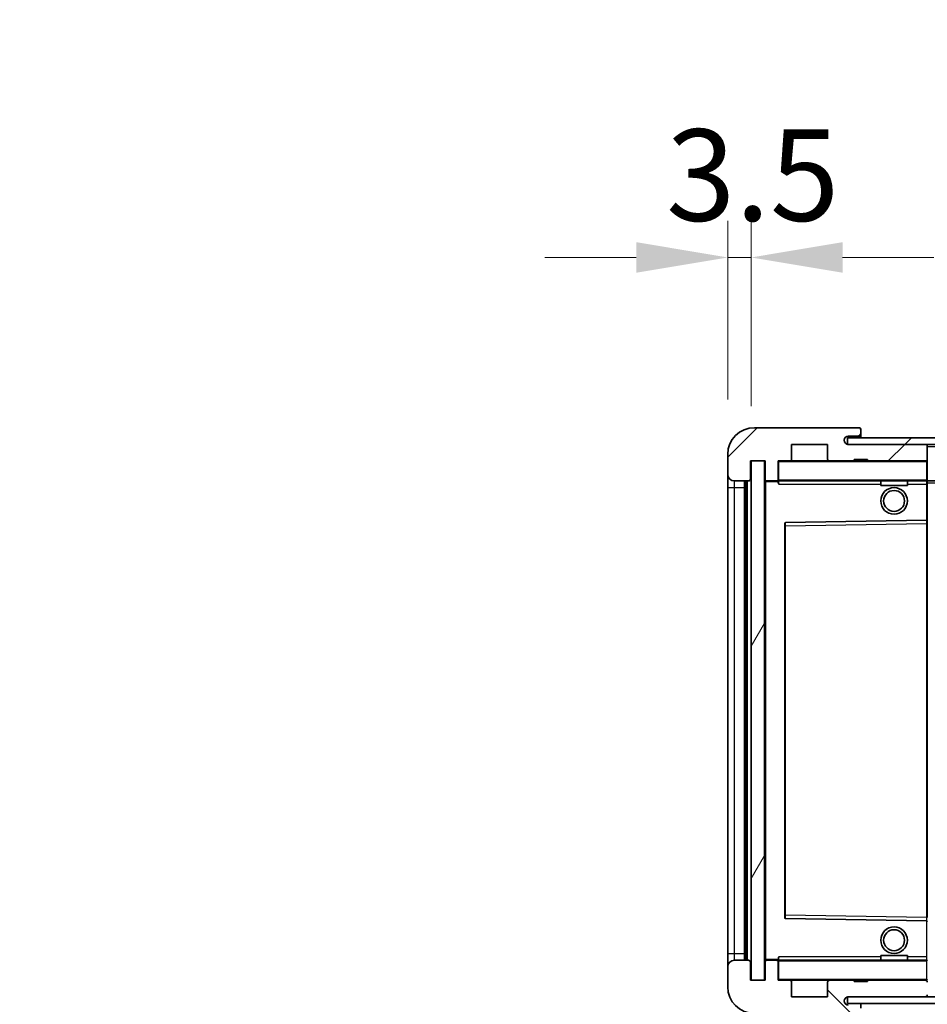
# Model space of a CAD drawing. Units: millimetres. Extents: x -2 to 12384, y 3 to 1689.
# Drawn here: x 3546 to 3682, y 1181 to 1329 of the extents above; entities that cross this region are included whole.
import ezdxf

# ---------------------------------------------------------------- set-up
doc = ezdxf.new("R2010")
doc.units = ezdxf.units.MM
for name, color, linetype, lineweight in [('Dimension (ISO)', 7, 'Continuous', 18), ('Dimension (ISO) @ 1', 7, 'Continuous', 18), ('Symbol (ISO) @ 1', 7, 'Continuous', 18), ('Visible (ISO)', 7, 'Continuous', 35), ('Visible Narrow (ISO)', 7, 'Continuous', 25)]:
    doc.layers.add(name, color=color, linetype=linetype, lineweight=lineweight)
doc.layers.add('Hatch (ISO)', color=1, linetype='Continuous', lineweight=18, true_color=0xff0000)
doc.styles.add('Note Text (TK)', font='MS PGothic.ttf')
doc.dimstyles.new('Default - Method 1b (TK)', dxfattribs={"dimscale": 6, "dimtxt": 2.5, "dimasz": 2.5, "dimexe": 1, "dimexo": 1.5, "dimgap": 1, "dimtad": 1, "dimtoh": 1, "dimrnd": 1e-08, "dimdsep": 46, "dimtxsty": 'Note Text (TK)', "dimcen": 0.09, "dimdle": 5, "dimclrd": 100, "dimclre": 100, "dimclrt": 7, "dimadec": 1, "dimazin": 1, "dimtfac": 1, "dimtmove": 0, "dimatfit": 3, "dimfxl": 0, "dimtolj": 1, "dimlwd": -1, "dimlwe": -1, "dimarcsym": 0})
doc.dimstyles.new('Default - Method 1b (TK)$7', dxfattribs={"dimscale": 6, "dimtxt": 2.5, "dimasz": 2.5, "dimexe": 1, "dimexo": 1.5, "dimgap": 1, "dimtad": 1, "dimtoh": 1, "dimrnd": 1e-08, "dimdsep": 46, "dimtxsty": 'Note Text (TK)', "dimcen": 0.09, "dimdle": 5, "dimclrd": 256, "dimclre": 100, "dimclrt": 7, "dimadec": 1, "dimazin": 1, "dimtfac": 1, "dimtmove": 0, "dimatfit": 3, "dimfxl": 0, "dimtolj": 1, "dimlwd": -1, "dimlwe": -1, "dimarcsym": 0})
pattern_1 = [(45, (2274.002, -40.686), (-12.34785, 12.34785), [])]
pattern_2 = [(135.0002, (2274.002, -40.686), (-12.3478, -12.3479), [])]

# ---------------------------------------------------------------- blocks, each defined once
blk = doc.blocks.new('*D82')
at = {"layer": 'Defpoints', "color": 0, "transparency": 16777216}
for p in [(3657.93, 1185.08), (3862.93, 1185.18), (3862.93, 1080.58)]:
    blk.add_point(p, dxfattribs=at)
at = {"layer": 'Dimension (ISO)', "color": 100, "transparency": 16777216}
for p, q in [((3657.93, 1176.83), (3657.93, 1075.08)), ((3862.93, 1176.93), (3862.93, 1075.08)), ((3671.68, 1080.58), (3849.18, 1080.58))]:
    blk.add_line(p, q, dxfattribs=at)
for points in [[(3671.68, 1082.88), (3671.68, 1078.29), (3657.93, 1080.58)], [(3849.18, 1082.88), (3849.18, 1078.29), (3862.93, 1080.58)]]:
    blk.add_solid(points, dxfattribs=at)
at = {"layer": 'Dimension (ISO)', "color": 7, "transparency": 16777216, "insert": (3656.05, 1095.15), "char_height": 13.75, "attachment_point": 4, "style": 'Note Text (TK)'}
blk.add_mtext('\\A1;\\fＭＳ Ｐゴシック|b0|i0;\\H13.7500;有効寸法 / Max dim. 205', dxfattribs=at)
blk = doc.blocks.new('*D86')
at = {"layer": 'Defpoints', "color": 0, "transparency": 16777216}
for p in [(3655.93, 1293.66), (3652.43, 1264.08), (3655.93, 1263.08)]:
    blk.add_point(p, dxfattribs=at)
at = {"layer": 'Dimension (ISO)', "color": 100, "transparency": 16777216}
for p, q in [((3652.43, 1272.33), (3652.43, 1299.16)), ((3655.93, 1271.33), (3655.93, 1299.16)), ((3638.68, 1293.66), (3624.93, 1293.66)), ((3652.43, 1293.66), (3655.93, 1293.66)), ((3669.68, 1293.66), (3683.43, 1293.66))]:
    blk.add_line(p, q, dxfattribs=at)
for points in [[(3638.68, 1295.96), (3638.68, 1291.37), (3652.43, 1293.66)], [(3669.68, 1295.96), (3669.68, 1291.37), (3655.93, 1293.66)]]:
    blk.add_solid(points, dxfattribs=at)
at = {"layer": 'Dimension (ISO)', "color": 7, "transparency": 16777216, "insert": (3643.16, 1306.04), "char_height": 13.75, "attachment_point": 4, "style": 'Note Text (TK)'}
blk.add_mtext('\\A1;3.5', dxfattribs=at)

msp = doc.modelspace()

# ---------------------------------------------------------------- hatches: boundary and pattern name
at = {"layer": 'Hatch (ISO)'}
h = msp.add_hatch(dxfattribs=at)
h.set_pattern_fill('ANSI31', color=256, scale=139.7, style=0)
h.set_pattern_definition(pattern_1)
edge = h.paths.add_edge_path()
edge.add_ellipse((3659.7297, 1260.3836), major_axis=(0, -0.3), ratio=1, start_angle=0, end_angle=90)
edge.add_line((3660.0297, 1260.3836), (3660.0297, 1263.0836))
edge.add_line((3660.0297, 1263.0836), (3661.7297, 1263.0836))
edge.add_ellipse((3661.7297, 1263.3836), major_axis=(0, -0.3), ratio=1, start_angle=0, end_angle=90)
edge.add_line((3662.0297, 1263.3836), (3662.0297, 1265.5836))
edge.add_line((3662.0297, 1265.5836), (3667.4297, 1265.5836))
edge.add_line((3667.4297, 1265.5836), (3667.4297, 1263.3836))
edge.add_ellipse((3667.7297, 1263.3836), major_axis=(-0.3, 0), ratio=1, start_angle=0, end_angle=90)
edge.add_line((3667.7297, 1263.0836), (3671.4297, 1263.0836))
edge.add_line((3671.4297, 1263.0836), (3671.4297, 1263.2836))
edge.add_line((3671.4297, 1263.2836), (3673.4297, 1263.2836))
edge.add_line((3673.4297, 1263.2836), (3673.4297, 1263.0836))
edge.add_line((3673.4297, 1263.0836), (3682.1297, 1263.0836))
edge.add_ellipse((3682.1297, 1263.3836), major_axis=(0, -0.3), ratio=1, start_angle=0, end_angle=90)
edge.add_line((3682.4297, 1263.3836), (3682.4297, 1265.2836))
edge.add_ellipse((3682.1297, 1265.2836), major_axis=(0.3, 0), ratio=1, start_angle=0, end_angle=90)
edge.add_line((3682.1297, 1265.5836), (3670.5547, 1265.5836))
edge.add_ellipse((3670.5547, 1266.2086), major_axis=(0, -0.625), ratio=1, start_angle=348.463041, end_angle=360, ccw=False)
edge.add_ellipse((3670.5547, 1266.2086), major_axis=(-0.125, -0.6124), ratio=1, start_angle=191.536959, end_angle=360, ccw=False)
edge.add_line((3670.5547, 1266.8336), (3671.9297, 1266.8336))
edge.add_ellipse((3671.9297, 1267.3336), major_axis=(0, -0.5), ratio=1, start_angle=0, end_angle=90)
edge.add_line((3672.4297, 1267.3336), (3672.4297, 1267.7836))
edge.add_ellipse((3672.1297, 1267.7836), major_axis=(0.3, 0), ratio=1, start_angle=0, end_angle=90)
edge.add_line((3672.1297, 1268.0836), (3656.4297, 1268.0836))
edge.add_ellipse((3656.4297, 1264.0836), major_axis=(0, 4), ratio=1, start_angle=0, end_angle=90)
edge.add_line((3652.4297, 1264.0836), (3652.4297, 1261.0836))
edge.add_ellipse((3653.4297, 1261.0836), major_axis=(-1, 0), ratio=1, start_angle=0, end_angle=90)
edge.add_line((3653.4297, 1260.0836), (3655.5297, 1260.0836))
edge.add_ellipse((3655.5297, 1260.3836), major_axis=(0, -0.3), ratio=1, start_angle=0, end_angle=90)
edge.add_line((3655.8297, 1260.3836), (3655.8297, 1263.0836))
edge.add_line((3655.8297, 1263.0836), (3655.9297, 1263.0836))
edge.add_line((3655.9297, 1263.0836), (3657.9297, 1263.0836))
edge.add_line((3657.9297, 1263.0836), (3658.0297, 1263.0836))
edge.add_line((3658.0297, 1263.0836), (3658.0297, 1260.3836))
edge.add_ellipse((3658.3297, 1260.3836), major_axis=(-0.3, 0), ratio=1, start_angle=0, end_angle=90)
edge.add_line((3658.3297, 1260.0836), (3659.7297, 1260.0836))
h = msp.add_hatch(dxfattribs=at)
h.set_pattern_fill('ANSI31', color=256, scale=139.7, style=0)
h.set_pattern_definition(pattern_1)
edge = h.paths.add_edge_path()
edge.add_line((3869.9297, 1260.8336), (3864.9297, 1260.8336))
edge.add_line((3864.9297, 1260.8336), (3864.9297, 1259.8336))
edge.add_line((3864.9297, 1259.8336), (3869.9297, 1259.8336))
edge.add_ellipse((3869.9297, 1261.3336), major_axis=(0, -1.5), ratio=1, start_angle=0, end_angle=90)
edge.add_line((3871.4297, 1261.3336), (3871.4297, 1265.0836))
edge.add_ellipse((3869.9297, 1265.0836), major_axis=(1.5, 0), ratio=1, start_angle=0, end_angle=90)
edge.add_line((3869.9297, 1266.5836), (3670.4297, 1266.5836))
edge.add_line((3670.4297, 1266.5836), (3670.4297, 1265.5962))
edge.add_line((3670.4297, 1265.5962), (3670.4297, 1265.5836))
edge.add_line((3670.4297, 1265.5836), (3670.5547, 1265.5836))
edge.add_line((3670.5547, 1265.5836), (3682.1297, 1265.5836))
edge.add_line((3682.1297, 1265.5836), (3850.4297, 1265.5836))
edge.add_line((3850.4297, 1265.5836), (3856.3297, 1265.5836))
edge.add_line((3856.3297, 1265.5836), (3862.8297, 1265.5836))
edge.add_line((3862.8297, 1265.5836), (3869.4297, 1265.5836))
edge.add_line((3869.4297, 1265.5836), (3869.9297, 1265.5836))
edge.add_ellipse((3869.9297, 1265.0836), major_axis=(0, 0.5), ratio=1, start_angle=270, end_angle=360, ccw=False)
edge.add_line((3870.4297, 1265.0836), (3870.4297, 1261.3336))
edge.add_ellipse((3869.9297, 1261.3336), major_axis=(0.5, 0), ratio=1, start_angle=270, end_angle=360, ccw=False)
h = msp.add_hatch(dxfattribs=at)
h.set_pattern_fill('ANSI31', color=256, scale=139.7, angle=14.999978, style=0)
h.set_pattern_definition([(60, (2274.002, -40.686), (-15.12297, 8.73126), [])])
h.paths.add_polyline_path([(3657.9297, 1263.0836), (3655.9297, 1263.0836), (3655.9297, 1185.0836), (3657.9297, 1185.0836)])
h = msp.add_hatch(dxfattribs=at)
h.set_pattern_fill('ANSI31', color=256, scale=139.7, angle=90.00021, style=0)
h.set_pattern_definition(pattern_2)
edge = h.paths.add_edge_path()
edge.add_ellipse((3659.7297, 1187.7836), major_axis=(0.3, 0), ratio=1, start_angle=0, end_angle=90)
edge.add_line((3659.7297, 1188.0836), (3658.3297, 1188.0836))
edge.add_ellipse((3658.3297, 1187.7836), major_axis=(0, 0.3), ratio=1, start_angle=0, end_angle=90)
edge.add_line((3658.0297, 1187.7836), (3658.0297, 1185.0836))
edge.add_line((3658.0297, 1185.0836), (3657.9297, 1185.0836))
edge.add_line((3657.9297, 1185.0836), (3655.9297, 1185.0836))
edge.add_line((3655.9297, 1185.0836), (3655.8297, 1185.0836))
edge.add_line((3655.8297, 1185.0836), (3655.8297, 1187.7836))
edge.add_ellipse((3655.5297, 1187.7836), major_axis=(0.3, 0), ratio=1, start_angle=0, end_angle=90)
edge.add_line((3655.5297, 1188.0836), (3653.4297, 1188.0836))
edge.add_ellipse((3653.4297, 1187.0836), major_axis=(0, 1), ratio=1, start_angle=0, end_angle=90)
edge.add_line((3652.4297, 1187.0836), (3652.4297, 1184.0836))
edge.add_ellipse((3656.4297, 1184.0836), major_axis=(-4, 0), ratio=1, start_angle=0, end_angle=90)
edge.add_line((3656.4297, 1180.0836), (3672.1297, 1180.0836))
edge.add_ellipse((3672.1297, 1180.3836), major_axis=(0, -0.3), ratio=1, start_angle=0, end_angle=90)
edge.add_line((3672.4297, 1180.3836), (3672.4297, 1180.8336))
edge.add_ellipse((3671.9297, 1180.8336), major_axis=(0.5, 0), ratio=1, start_angle=0, end_angle=90)
edge.add_line((3671.9297, 1181.3336), (3670.5547, 1181.3336))
edge.add_ellipse((3670.5547, 1181.9586), major_axis=(0, -0.625), ratio=1, start_angle=191.536959, end_angle=360, ccw=False)
edge.add_ellipse((3670.5547, 1181.9586), major_axis=(-0.125, 0.6124), ratio=1, start_angle=348.463041, end_angle=360, ccw=False)
edge.add_line((3670.5547, 1182.5836), (3682.1297, 1182.5836))
edge.add_ellipse((3682.1297, 1182.8836), major_axis=(0, -0.3), ratio=1, start_angle=0, end_angle=90)
edge.add_line((3682.4297, 1182.8836), (3682.4297, 1184.7836))
edge.add_ellipse((3682.1297, 1184.7836), major_axis=(0.3, 0), ratio=1, start_angle=0, end_angle=90)
edge.add_line((3682.1297, 1185.0836), (3673.4297, 1185.0836))
edge.add_line((3673.4297, 1185.0836), (3673.4297, 1184.8836))
edge.add_line((3673.4297, 1184.8836), (3671.4297, 1184.8836))
edge.add_line((3671.4297, 1184.8836), (3671.4297, 1185.0836))
edge.add_line((3671.4297, 1185.0836), (3667.7297, 1185.0836))
edge.add_ellipse((3667.7297, 1184.7836), major_axis=(0, 0.3), ratio=1, start_angle=0, end_angle=90)
edge.add_line((3667.4297, 1184.7836), (3667.4297, 1182.5836))
edge.add_line((3667.4297, 1182.5836), (3662.0297, 1182.5836))
edge.add_line((3662.0297, 1182.5836), (3662.0297, 1184.7836))
edge.add_ellipse((3661.7297, 1184.7836), major_axis=(0.3, 0), ratio=1, start_angle=0, end_angle=90)
edge.add_line((3661.7297, 1185.0836), (3660.0297, 1185.0836))
edge.add_line((3660.0297, 1185.0836), (3660.0297, 1187.7836))
h = msp.add_hatch(dxfattribs=at)
h.set_pattern_fill('ANSI31', color=256, scale=139.7, angle=90.00021, style=0)
h.set_pattern_definition(pattern_2)
edge = h.paths.add_edge_path()
edge.add_line((3864.9297, 1187.3336), (3869.9297, 1187.3336))
edge.add_ellipse((3869.9297, 1186.8336), major_axis=(0, 0.5), ratio=1, start_angle=270, end_angle=360, ccw=False)
edge.add_line((3870.4297, 1186.8336), (3870.4297, 1183.0836))
edge.add_ellipse((3869.9297, 1183.0836), major_axis=(0.5, 0), ratio=1, start_angle=270, end_angle=360, ccw=False)
edge.add_line((3869.9297, 1182.5836), (3869.4297, 1182.5836))
edge.add_line((3869.4297, 1182.5836), (3862.8297, 1182.5836))
edge.add_line((3862.8297, 1182.5836), (3856.3297, 1182.5836))
edge.add_line((3856.3297, 1182.5836), (3850.4297, 1182.5836))
edge.add_line((3850.4297, 1182.5836), (3682.1297, 1182.5836))
edge.add_line((3682.1297, 1182.5836), (3670.5547, 1182.5836))
edge.add_line((3670.5547, 1182.5836), (3670.4297, 1182.5836))
edge.add_line((3670.4297, 1182.5836), (3670.4297, 1182.571))
edge.add_line((3670.4297, 1182.571), (3670.4297, 1181.5836))
edge.add_line((3670.4297, 1181.5836), (3869.9297, 1181.5836))
edge.add_ellipse((3869.9297, 1183.0836), major_axis=(0, -1.5), ratio=1, start_angle=0, end_angle=90)
edge.add_line((3871.4297, 1183.0836), (3871.4297, 1186.8336))
edge.add_ellipse((3869.9297, 1186.8336), major_axis=(1.5, 0), ratio=1, start_angle=0, end_angle=90)
edge.add_line((3869.9297, 1188.3336), (3864.9297, 1188.3336))
edge.add_line((3864.9297, 1188.3336), (3864.9297, 1187.3336))

# ---------------------------------------------------------------- linework, layer by layer
at = {"layer": 'Visible (ISO)'}
for p, q in [((3672.1297, 1268.0836), (3656.4297, 1268.0836)), ((3672.1297, 1268.0836), (3672.1797, 1268.0836)), ((3672.4246, 1267.8836), (3672.4125, 1267.8836)), ((3672.4297, 1267.8336), (3672.4297, 1267.7836)), ((3672.4297, 1267.3336), (3672.4297, 1267.7836)), ((3869.9297, 1266.5836), (3670.4297, 1266.5836)), ((3670.4297, 1266.5836), (3670.4297, 1265.5836)), ((3670.5547, 1266.8336), (3671.9297, 1266.8336)), ((3671.9297, 1266.8336), (3672.4297, 1266.8336)), ((3672.4297, 1266.8336), (3672.4297, 1267.3336)), ((3672.4297, 1266.8336), (3672.4297, 1266.5836)), ((3662.0297, 1263.3836), (3662.0297, 1265.5836)), ((3662.0297, 1265.5836), (3667.4297, 1265.5836)), ((3667.4297, 1265.5836), (3667.4297, 1263.3836)), ((3670.4297, 1265.5836), (3869.9297, 1265.5836)), ((3682.1297, 1265.5836), (3670.5547, 1265.5836)), ((3682.4297, 1265.2836), (3682.4297, 1265.5836)), ((3682.4297, 1263.3836), (3682.4297, 1265.2836)), ((3652.4297, 1264.0836), (3652.4297, 1261.0836)), ((3671.4297, 1263.0836), (3671.4297, 1263.2836)), ((3671.4297, 1263.2836), (3673.4297, 1263.2836)), ((3673.4297, 1263.2836), (3673.4297, 1263.0836)), ((3682.4297, 1262.9836), (3682.4297, 1263.3836)), ((3655.8297, 1260.3836), (3655.8297, 1263.0836)), ((3655.8297, 1263.0836), (3658.0297, 1263.0836)), ((3657.9297, 1263.0836), (3655.9297, 1263.0836)), ((3655.9297, 1263.0836), (3655.9297, 1185.0836)), ((3657.9297, 1185.0836), (3657.9297, 1263.0836)), ((3658.0297, 1263.0836), (3658.0297, 1260.3836)), ((3660.0297, 1260.3836), (3660.0297, 1263.0836)), ((3660.0297, 1263.0836), (3661.7297, 1263.0836)), ((3667.7297, 1263.0836), (3661.7297, 1263.0836)), ((3667.7297, 1263.0836), (3671.4297, 1263.0836)), ((3673.4297, 1263.0836), (3671.4297, 1263.0836)), ((3673.4297, 1263.0836), (3682.1297, 1263.0836)), ((3682.3297, 1263.0836), (3682.1297, 1263.0836)), ((3682.4297, 1260.1836), (3682.4297, 1262.9836)), ((3652.4297, 1261.0836), (3652.4297, 1259.0836)), ((3660.0297, 1260.3836), (3660.0297, 1260.1836)), ((3652.4297, 1259.0836), (3652.4297, 1189.0836)), ((3653.4297, 1260.0836), (3655.5297, 1260.0836)), ((3654.9297, 1188.0836), (3654.9297, 1260.0836)), ((3655.1297, 1260.0836), (3655.1297, 1188.0836)), ((3658.0297, 1259.9836), (3658.0297, 1188.1836)), ((3658.3297, 1260.0836), (3658.1297, 1260.0836)), ((3658.3297, 1260.0836), (3659.7297, 1260.0836)), ((3660.0297, 1260.0836), (3659.7297, 1260.0836)), ((3660.0297, 1260.1836), (3660.0297, 1259.9153)), ((3660.1297, 1260.0836), (3682.3297, 1260.0836)), ((3675.4297, 1260.0836), (3675.4297, 1259.3836)), ((3679.4297, 1259.3836), (3675.4297, 1259.3836)), ((3679.4297, 1260.0836), (3679.4297, 1259.3836)), ((3682.4297, 1259.5836), (3682.4297, 1260.1836)), ((3682.4297, 1260.0836), (3850.4297, 1260.0836)), ((3682.4297, 1254.282), (3682.4297, 1259.5836)), ((3661.0297, 1253.7352), (3661.0297, 1194.432)), ((3682.3297, 1254.182), (3661.128, 1253.8352)), ((3682.3313, 1254.182), (3682.3297, 1254.182)), ((3682.4297, 1253.6819), (3682.4297, 1254.282)), ((3682.4297, 1194.4853), (3682.4297, 1253.6819)), ((3661.128, 1194.332), (3682.3297, 1193.9853)), ((3682.3297, 1193.9853), (3682.3313, 1193.9852)), ((3652.4297, 1189.0836), (3652.4297, 1187.0836)), ((3655.5297, 1188.0836), (3653.4297, 1188.0836)), ((3658.1297, 1188.0836), (3658.3297, 1188.0836)), ((3659.7297, 1188.0836), (3658.3297, 1188.0836)), ((3659.7297, 1188.0836), (3660.0297, 1188.0836)), ((3660.0297, 1188.252), (3660.0297, 1187.9836)), ((3660.0297, 1187.9836), (3660.0297, 1187.7836)), ((3682.3297, 1188.0836), (3660.1297, 1188.0836)), ((3675.4297, 1188.7836), (3679.4297, 1188.7836)), ((3675.4297, 1188.0836), (3675.4297, 1188.7836)), ((3679.4297, 1188.0836), (3679.4297, 1188.7836)), ((3652.4297, 1187.0836), (3652.4297, 1184.0836)), ((3655.8297, 1185.0836), (3655.8297, 1187.7836)), ((3658.0297, 1187.7836), (3658.0297, 1185.0836)), ((3660.0297, 1185.0836), (3660.0297, 1187.7836)), ((3658.0297, 1185.0836), (3655.8297, 1185.0836)), ((3655.9297, 1185.0836), (3657.9297, 1185.0836)), ((3661.7297, 1185.0836), (3660.0297, 1185.0836)), ((3661.7297, 1185.0836), (3667.7297, 1185.0836)), ((3671.4297, 1185.0836), (3667.7297, 1185.0836)), ((3671.4297, 1184.8836), (3671.4297, 1185.0836)), ((3671.4297, 1185.0836), (3673.4297, 1185.0836)), ((3673.4297, 1184.8836), (3671.4297, 1184.8836)), ((3682.1297, 1185.0836), (3673.4297, 1185.0836)), ((3673.4297, 1185.0836), (3673.4297, 1184.8836)), ((3682.1297, 1185.0836), (3682.3297, 1185.0836)), ((3662.0297, 1182.5836), (3662.0297, 1184.7836)), ((3667.4297, 1184.7836), (3667.4297, 1182.5836)), ((3667.4297, 1182.5836), (3662.0297, 1182.5836)), ((3869.9297, 1182.5836), (3670.4297, 1182.5836)), ((3670.4297, 1182.5836), (3670.4297, 1181.5836)), ((3670.5547, 1182.5836), (3682.1297, 1182.5836)), ((3670.4297, 1181.5836), (3869.9297, 1181.5836)), ((3672.4297, 1181.5836), (3672.4297, 1180.8836))]:
    msp.add_line(p, q, dxfattribs=at)
for centre, radius in [((3677.4297, 1257.0836), 2), ((3677.4297, 1257.0836), 1.5706), ((3677.4297, 1191.0836), 2), ((3677.4297, 1191.0836), 1.5706)]:
    msp.add_circle(centre, radius, dxfattribs=at)
for centre, radius, start, end in [((3656.4297, 1264.0836), 4, 90, 180), ((3672.1297, 1267.7836), 0.3, 0, 90), ((3672.1797, 1267.8336), 0.25, 11.536959, 90), ((3670.5547, 1266.2086), 0.625, 90, 270), ((3671.9297, 1267.3336), 0.5, 270, 0), ((3682.1297, 1265.2836), 0.3, 0, 90), ((3661.7297, 1263.3836), 0.3, 270, 0), ((3667.7297, 1263.3836), 0.3, 180, 270), ((3682.1297, 1263.3836), 0.3, 270, 0), ((3660.1297, 1262.9836), 0.1, 90, 180), ((3682.3297, 1262.9836), 0.1, 0, 90), ((3653.4297, 1261.0836), 1, 180, 270), ((3655.5297, 1260.3836), 0.3, 270, 0), ((3658.3297, 1260.3836), 0.3, 180, 270), ((3659.7297, 1260.3836), 0.3, 270, 0), ((3658.1297, 1259.9836), 0.1, 90, 180), ((3660.1297, 1260.1836), 0.1, 180, 270), ((3682.3297, 1260.1836), 0.1, 270, 0), ((3661.1297, 1253.7352), 0.1, 90.936997, 180), ((3682.3297, 1254.282), 0.1, 270.936997, 0), ((3661.1297, 1194.432), 0.1, 180, 269.063003), ((3682.3297, 1193.8852), 0.1, 0, 89.063003), ((3653.4297, 1187.0836), 1, 90, 180), ((3655.5297, 1187.7836), 0.3, 0, 90), ((3658.1297, 1188.1836), 0.1, 180, 270), ((3658.3297, 1187.7836), 0.3, 90, 180), ((3659.7297, 1187.7836), 0.3, 0, 90), ((3660.1297, 1187.9836), 0.1, 90, 180), ((3682.3297, 1187.9836), 0.1, 0, 90), ((3660.1297, 1185.1836), 0.1, 180, 270), ((3661.7297, 1184.7836), 0.3, 0, 90), ((3667.7297, 1184.7836), 0.3, 90, 180), ((3682.1297, 1184.7836), 0.3, 0, 90), ((3682.3297, 1185.1836), 0.1, 270, 0), ((3656.4297, 1184.0836), 4, 180, 270), ((3670.5547, 1181.9586), 0.625, 90, 270), ((3682.1297, 1182.8836), 0.3, 270, 0), ((3682.3297, 1182.6836), 0.1, 270, 0)]:
    msp.add_arc(centre, radius, start, end, dxfattribs=at)
msp.add_open_spline([(3672.4297, 1267.8336), (3672.4297, 1267.8435), (3672.4291, 1267.8522), (3672.4267, 1267.8755), (3672.4246, 1267.8836), (3672.4246, 1267.8836)], degree=3, knots=[0.0412271589, 0.0412271589, 0.0412271589, 0.0412271589, 0.0460164086, 0.0460164086, 0.0567710401, 0.0567710401, 0.0567710401, 0.0567710401], dxfattribs=at)
for points in [[(3660.1297, 1259.5836), (3660.0846, 1259.6844), (3660.0297, 1259.8049), (3660.0297, 1259.9153)], [(3660.0297, 1188.252), (3660.0297, 1188.3623), (3660.0846, 1188.4829), (3660.1297, 1188.5836)]]:
    msp.add_open_spline(points, degree=3, dxfattribs=at)
at = {"layer": 'Visible Narrow (ISO)'}
for p, q in [((3682.3297, 1265.5836), (3682.3297, 1265.5072)), ((3682.4297, 1265.2836), (3849.9714, 1265.2836)), ((3660.1297, 1262.9836), (3660.0297, 1262.9836)), ((3660.1297, 1263.0836), (3660.1297, 1262.9836)), ((3660.1297, 1260.1836), (3660.1297, 1262.9836)), ((3660.1297, 1262.9836), (3682.3297, 1262.9836)), ((3682.3297, 1263.16), (3682.3297, 1263.0836)), ((3682.3297, 1263.0836), (3682.3297, 1262.9836)), ((3682.3297, 1262.9836), (3682.3297, 1260.1836)), ((3682.4297, 1262.9836), (3682.3297, 1262.9836)), ((3652.4297, 1259.0836), (3653.4297, 1259.0836)), ((3653.4297, 1259.0836), (3653.4297, 1260.0836)), ((3653.4297, 1189.0836), (3653.4297, 1259.0836)), ((3653.4297, 1259.0836), (3654.9297, 1259.0836)), ((3655.3797, 1188.0836), (3655.3797, 1260.0836)), ((3658.1297, 1259.9836), (3658.0297, 1259.9836)), ((3658.1297, 1260.0836), (3658.1297, 1259.9836)), ((3658.1297, 1259.9836), (3660.0297, 1259.9836)), ((3658.1297, 1188.1836), (3658.1297, 1259.9836)), ((3660.0297, 1260.1836), (3660.1297, 1260.1836)), ((3660.1297, 1260.1836), (3660.1297, 1260.0836)), ((3682.3297, 1260.1836), (3660.1297, 1260.1836)), ((3660.1297, 1259.5836), (3660.1297, 1260.0836)), ((3660.1297, 1259.5836), (3675.4297, 1259.5836)), ((3679.4297, 1259.5836), (3682.3297, 1259.5836)), ((3682.3297, 1260.0836), (3682.3297, 1260.1836)), ((3682.3297, 1260.1836), (3682.4297, 1260.1836)), ((3682.3297, 1260.0836), (3682.3297, 1259.5836)), ((3682.3297, 1259.5836), (3682.4297, 1259.5836)), ((3682.3297, 1259.5836), (3682.3297, 1254.182)), ((3682.4297, 1259.7836), (3854.4742, 1259.7836)), ((3661.0297, 1253.3352), (3661.1297, 1253.3352)), ((3661.1297, 1253.3352), (3661.128, 1253.8352)), ((3661.1297, 1253.3352), (3682.3297, 1253.6819)), ((3661.1297, 1194.832), (3661.1297, 1253.3352)), ((3682.3313, 1254.182), (3682.3297, 1253.6819)), ((3682.4297, 1253.6819), (3682.3297, 1253.6819)), ((3682.3297, 1253.6819), (3682.3297, 1194.4853)), ((3661.0297, 1194.832), (3661.1297, 1194.832)), ((3661.128, 1194.332), (3661.1297, 1194.832)), ((3682.3297, 1194.4853), (3661.1297, 1194.832)), ((3682.4297, 1194.4853), (3682.3297, 1194.4853)), ((3682.3297, 1194.4853), (3682.3313, 1193.9852)), ((3682.3297, 1193.9853), (3682.3297, 1188.5836)), ((3652.4297, 1189.0836), (3653.4297, 1189.0836)), ((3653.4297, 1188.0836), (3653.4297, 1189.0836)), ((3653.4297, 1189.0836), (3654.9297, 1189.0836)), ((3658.0297, 1188.1836), (3658.1297, 1188.1836)), ((3660.0297, 1188.1836), (3658.1297, 1188.1836)), ((3658.1297, 1188.1836), (3658.1297, 1188.0836)), ((3660.1297, 1187.9836), (3660.0297, 1187.9836)), ((3660.1297, 1188.0836), (3660.1297, 1188.5836)), ((3675.4297, 1188.5836), (3660.1297, 1188.5836)), ((3660.1297, 1188.0836), (3660.1297, 1187.9836)), ((3660.1297, 1185.1836), (3660.1297, 1187.9836)), ((3660.1297, 1187.9836), (3682.3297, 1187.9836)), ((3682.3297, 1188.5836), (3679.4297, 1188.5836)), ((3682.4297, 1188.5836), (3682.3297, 1188.5836)), ((3682.3297, 1188.5836), (3682.3297, 1188.0836)), ((3682.3297, 1188.0836), (3682.3297, 1187.9836)), ((3682.3297, 1187.9836), (3682.3297, 1185.1836)), ((3682.4297, 1187.9836), (3682.3297, 1187.9836)), ((3660.0297, 1185.1836), (3660.1297, 1185.1836)), ((3660.1297, 1185.1836), (3660.1297, 1185.0836)), ((3682.3297, 1185.1836), (3660.1297, 1185.1836)), ((3682.3297, 1185.0836), (3682.3297, 1185.1836)), ((3682.3297, 1185.1836), (3682.4297, 1185.1836)), ((3682.3297, 1185.0836), (3682.3297, 1185.0072)), ((3682.3297, 1182.66), (3682.3297, 1182.5836))]:
    msp.add_line(p, q, dxfattribs=at)

# ---------------------------------------------------------------- dimensions: what is measured, and where the dimension line sits
at = {"layer": 'Dimension (ISO) @ 1', "color": 100, "true_color": 0x00ff3f}
dim = msp.add_linear_dim(base=(3655.9297, 1293.6643), p1=(3652.4297, 1264.0836), p2=(3655.9297, 1263.0836), angle=180, dimstyle='Default - Method 1b (TK)', override={"dimscale": 1, "dimtxt": 13.75, "dimasz": 13.75, "dimexe": 5.5, "dimexo": 8.25, "dimgap": 5.5, "dimtoh": 0, "dimdec": 2, "dimcen": 0.495, "dimtol": 0, "dimlim": 0, "dimtp": 0, "dimtm": 0, "dimtdec": 2, "dimtix": 0, "dimtofl": 1, "dimtmove": 0, "dimatfit": 1}, dxfattribs=at)
dim.commit()
dim.dimension.update_dxf_attribs({"geometry": '*D86', "text_midpoint": (3654.1797, 1293.6643), "dimtype": 128})
dim = msp.add_linear_dim(base=(3862.9297, 1080.5836), p1=(3657.9297, 1185.0836), p2=(3862.9297, 1185.1836), text='\\fＭＳ Ｐゴシック|b0|i0;\\H13.7500;有効寸法 / Max dim. <>', dimstyle='Default - Method 1b (TK)', override={"dimscale": 1, "dimtxt": 13.75, "dimasz": 13.75, "dimexe": 5.5, "dimexo": 8.25, "dimgap": 5.5, "dimtoh": 0, "dimdec": 2, "dimcen": 0.495, "dimtol": 0, "dimlim": 0, "dimtp": 0, "dimtm": 0, "dimtdec": 2, "dimtix": 0, "dimtofl": 0, "dimtmove": 0, "dimatfit": 1}, dxfattribs=at)
dim.commit()
dim.dimension.update_dxf_attribs({"geometry": '*D82', "text_midpoint": (3760.4297, 1080.5836), "dimtype": 128})

# ---------------------------------------------------------------- leaders
at = {"layer": 'Symbol (ISO) @ 1', "color": 100, "true_color": 0x00ff40, "annotation_type": 0, "has_hookline": 1, "hookline_direction": 1, "text_width": 233.2812}
msp.add_leader([(3852.285, 1264.1713), (3793.0089, 1367.3341), (3779.2589, 1367.3341)], dimstyle='Default - Method 1b (TK)$7', override={"dimscale": 1, "dimtxt": 13.75, "dimasz": 13.75, "dimgap": 0, "dimtad": 1}, dxfattribs=at)

doc.saveas('drawing.dxf')
